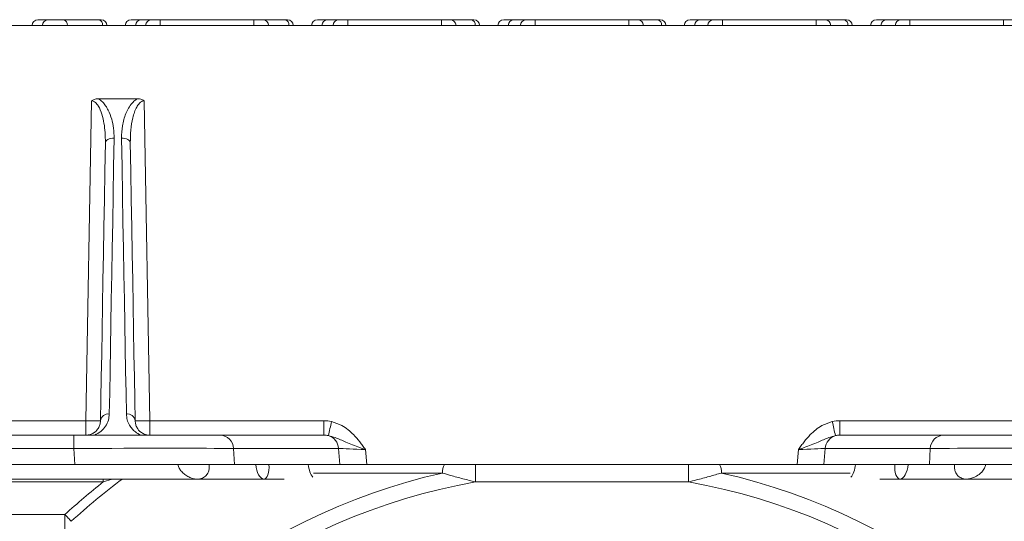
# Model space of a CAD drawing. Units: millimetres. Extents: x 219 to 5114, y -20 to 3436.
# Drawn here: x 867 to 1204, y 1603 to 1775 of the extents above; entities that cross this region are included whole.
import ezdxf

# ---------------------------------------------------------------- set-up
doc = ezdxf.new("R2010")
doc.units = ezdxf.units.MM
doc.layers.get('0').update_dxf_attribs({"color": 10})

# ---------------------------------------------------------------- blocks, each defined once
blk = doc.blocks.new('view1')
at = {"linetype": 'Continuous', "lineweight": 20}
for p, q in [((-57, 300), (57, 300)), ((-37.1574, 300.4), (-36.4503, 300.4)), ((-36.4503, 300.4), (-35.4261, 300.4)), ((-35.4261, 300.4), (-33.0219, 300.4)), ((-33.0219, 300.4), (-32.8462, 300.4)), ((-30.7935, 300.4), (-30.0864, 300.4)), ((-30.0864, 300.4), (-29.4, 300.4)), ((-29.4, 300.4), (-28.8, 300.4)), ((-28.8, 300.4), (-28.8, 300)), ((-28.8, 300.4), (-22.4, 300.4)), ((-22.4, 300), (-22.4, 300.4)), ((-22.4, 300.4), (-21.8, 300.4)), ((-21.8, 300.4), (-20.294, 300.4)), ((-20.294, 300.4), (-20.1182, 300.4)), ((-18.0655, 300.4), (-17.3584, 300.4)), ((-17.3584, 300.4), (-16.6, 300.4)), ((-16.6, 300.4), (-16, 300.4)), ((-16, 300.4), (-9.6, 300.4)), ((-16, 300.4), (-16, 300)), ((-9.6, 300), (-9.6, 300.4)), ((-9.6, 300.4), (-9, 300.4)), ((-9, 300.4), (-7.566, 300.4)), ((-7.566, 300.4), (-7.3903, 300.4)), ((-5.3376, 300.4), (-4.6305, 300.4)), ((-4.6305, 300.4), (-3.8, 300.4)), ((-3.8, 300.4), (-3.2, 300.4)), ((-3.2, 300.4), (-3.2, 300)), ((-3.2, 300.4), (3.2, 300.4)), ((3.2, 300), (3.2, 300.4)), ((3.2, 300.4), (3.8, 300.4)), ((3.8, 300.4), (5.1619, 300.4)), ((5.1619, 300.4), (5.3376, 300.4)), ((7.3903, 300.4), (8.0974, 300.4)), ((8.0974, 300.4), (9, 300.4)), ((9, 300.4), (9.6, 300.4)), ((9.6, 300), (9.6, 300.4)), ((9.6, 300.4), (16, 300.4)), ((16, 300.4), (16.6, 300.4)), ((16, 300.4), (16, 300)), ((16.6, 300.4), (17.8898, 300.4)), ((17.8898, 300.4), (18.0655, 300.4)), ((20.1182, 300.4), (20.8253, 300.4)), ((20.8253, 300.4), (21.8, 300.4)), ((21.8, 300.4), (22.4, 300.4)), ((22.4, 300.4), (28.8, 300.4)), ((22.4, 300), (22.4, 300.4)), ((28.8, 300.4), (28.8, 300)), ((28.8, 300.4), (29.4, 300.4)), ((-33.8827, 272.9825), (-33.501, 294.8518)), ((-33.0373, 295), (-30.3627, 295)), ((-29.899, 294.8518), (-29.5173, 272.9825)), ((-57, 272.9825), (-33.8827, 272.9825)), ((-33.8827, 272), (-33.8827, 272.9825)), ((-29.5173, 272.9825), (-17.6212, 272.9825)), ((-29.5173, 272.9825), (-29.5173, 272)), ((-17.6212, 272.9825), (-17.6212, 272)), ((17.6212, 272), (17.6212, 272.9825)), ((17.6212, 272.9825), (29.5173, 272.9825)), ((-63.8924, 272), (-34.7012, 272)), ((-34.7012, 271.0871), (-34.7012, 272)), ((-34.7012, 272), (-24.7029, 272)), ((-24.7029, 272), (-17.6212, 272)), ((17.6212, 272), (24.7029, 272)), ((24.7029, 272), (34.7012, 272)), ((-34.7012, 271.0871), (-63.8924, 271.0871)), ((-34.6397, 270), (-34.7012, 271.0871)), ((-23.794, 271.0871), (-23.7324, 270)), ((-16.6259, 271.0871), (-23.794, 271.0871)), ((-16.5301, 270), (-16.6259, 271.0871)), ((16.6259, 271.0871), (16.5301, 270)), ((23.794, 271.0871), (16.6259, 271.0871)), ((23.7324, 270), (23.794, 271.0871)), ((-14.7896, 271.0175), (-14.7, 270)), ((14.7, 270), (14.7896, 271.0175)), ((-34.6397, 270), (-63.9875, 270)), ((-27.5871, 270), (-34.6397, 270)), ((-23.7324, 270), (-25.4561, 270)), ((-22.2798, 270), (-23.7324, 270)), ((-21.3827, 270), (-22.2798, 270)), ((-18.6914, 270), (-21.3827, 270)), ((-17.9536, 270), (-18.6914, 270)), ((-17.9536, 270), (-9.3923, 270)), ((-7.2774, 268.8), (-7.2774, 270)), ((-7.2774, 270), (7.2774, 270)), ((7.2774, 268.8), (7.2774, 270)), ((9.3923, 270), (17.9536, 270)), ((18.6914, 270), (17.9536, 270)), ((21.3827, 270), (18.6914, 270)), ((22.2798, 270), (21.3827, 270)), ((23.7324, 270), (22.2798, 270)), ((25.4561, 270), (23.7324, 270)), ((34.6397, 270), (27.5871, 270)), ((-9.532, 269.4131), (-18.331, 269.4131)), ((18.331, 269.4131), (9.532, 269.4131)), ((-57.6, 269), (-26.2671, 269)), ((-32.6956, 268.8), (-57, 268.8)), ((-32.0982, 269), (-32.6956, 268.8)), ((-32.6956, 268.8), (-32.6956, 269)), ((-26.2671, 269), (-21.7354, 269)), ((-21.7354, 269), (-20.348, 269)), ((7.2774, 268.8), (-7.2774, 268.8)), ((20.348, 269), (21.7354, 269)), ((21.7354, 269), (26.274, 269)), ((26.274, 269), (57.6, 269)), ((-53.8286, 266.5803), (-35.3126, 266.5803)), ((-35.3126, 265.5879), (-35.3126, 266.5803))]:
    blk.add_line(p, q, dxfattribs=at)
at = {"linetype": 'Continuous', "lineweight": 20, "flags": 128}
for points in [[(-32.8828, 272.9825), (-32.8574, 274.442), (-32.8309, 275.9606), (-32.8034, 277.5367), (-32.7749, 279.1686), (-32.7454, 280.8546), (-32.7151, 282.5928), (-32.6839, 284.3812), (-32.6518, 286.218), (-32.619, 288.1012), (-32.5853, 290.0287), (-32.5509, 291.9983)], [(-31.951, 292.3002), (-32.0674, 292.2957), (-32.1793, 292.2796), (-32.2826, 292.2524), (-32.3733, 292.2151), (-32.4479, 292.1692), (-32.5037, 292.1164), (-32.5385, 292.0587), (-32.5509, 291.9983)], [(-31.951, 292.3002), (-31.9854, 290.3473), (-32.019, 288.4362), (-32.0519, 286.569), (-32.084, 284.7478), (-32.1152, 282.9746), (-32.1455, 281.2512), (-32.175, 279.5795), (-32.2034, 277.9614), (-32.231, 276.3987), (-32.2575, 274.893), (-32.2829, 273.446)], [(-31.1171, 273.446), (-31.1425, 274.893), (-31.169, 276.3987), (-31.1966, 277.9614), (-31.225, 279.5795), (-31.2545, 281.2512), (-31.2848, 282.9746), (-31.316, 284.7478), (-31.3481, 286.569), (-31.381, 288.4362), (-31.4146, 290.3473), (-31.449, 292.3002)], [(-30.8491, 291.9983), (-30.8615, 292.0587), (-30.8963, 292.1164), (-30.9521, 292.1692), (-31.0267, 292.2151), (-31.1174, 292.2524), (-31.2207, 292.2796), (-31.3326, 292.2957), (-31.449, 292.3002)], [(-30.8491, 291.9983), (-30.8147, 290.0287), (-30.781, 288.1012), (-30.7482, 286.218), (-30.7161, 284.3812), (-30.6849, 282.5928), (-30.6546, 280.8546), (-30.6251, 279.1686), (-30.5966, 277.5367), (-30.5691, 275.9606), (-30.5426, 274.442), (-30.5171, 272.9825)], [(-35.3126, 266.5803), (-35.2549, 266.5166), (-35.1977, 266.4535), (-35.1413, 266.3912), (-35.0862, 266.3304), (-35.0327, 266.2714), (-34.9813, 266.2147), (-34.9324, 266.1607), (-34.8863, 266.1098)]]:
    blk.add_lwpolyline(points, dxfattribs=at)
at = {"linetype": 'Continuous', "lineweight": 20}
for centre, radius, start, end in [((-37.1574, 300), 0.4, 90, 180), ((-36.4503, 300), 0.4, 90, 180), ((-35.4968, 300.05), 0.3571, 351.950897, 78.578426), ((-33.0926, 300.05), 0.3571, 351.951695, 78.578198), ((-32.8462, 300), 0.4, 0, 90), ((-30.7935, 300), 0.4, 90, 180), ((-30.0864, 300), 0.4, 90, 180), ((-29.4, 300), 0.4, 90, 180), ((-21.8, 300), 0.4, 0, 90), ((-20.3647, 300.05), 0.3571, 351.950897, 78.578426), ((-20.1182, 300), 0.4, 0, 90), ((-18.0655, 300), 0.4, 90, 180), ((-17.3584, 300), 0.4, 90, 180), ((-16.6, 300), 0.4, 90, 180), ((-9, 300), 0.4, 0, 90), ((-7.6368, 300.05), 0.3571, 351.951371, 78.578095), ((-7.3903, 300), 0.4, 0, 90), ((-5.3376, 300), 0.4, 90, 180), ((-4.6305, 300), 0.4, 90, 180), ((-3.8, 300), 0.4, 90, 180), ((3.8, 300), 0.4, 0, 90), ((5.0912, 300.05), 0.3571, 351.951261, 78.578205), ((5.3376, 300), 0.4, 0, 90), ((7.3903, 300), 0.4, 90, 180), ((8.0974, 300), 0.4, 90, 180), ((9, 300), 0.4, 90, 180), ((16.6, 300), 0.4, 0, 90), ((17.8191, 300.05), 0.3571, 351.951052, 78.578272), ((18.0655, 300), 0.4, 0, 90), ((20.1182, 300), 0.4, 90, 180), ((20.8253, 300), 0.4, 90, 180), ((21.8, 300), 0.4, 90, 180), ((-32.3424, 272.903), 0.5463, 83.749987, 171.62605), ((-31.0576, 272.903), 0.5463, 8.374548, 96.249415), ((-33.3828, 287.3234), 14.3496, 268.003464, 271.996536), ((-30.0172, 287.3232), 14.3494, 268.003447, 271.996553), ((-95.0389, 290.0538), 79.7957, 346.90263, 347.605072), ((95.0389, 290.0538), 79.7957, 192.394928, 193.09737), ((-24.7435, 271.0507), 0.9502, 2.200804, 87.552783), ((-17.6015, 271.0364), 0.977, 2.978811, 73.188517), ((17.6015, 271.0364), 0.977, 106.811483, 177.021189), ((24.7435, 271.0507), 0.9502, 92.447217, 177.799196), ((-8.5978, 269.5007), 0.9384, 147.853075, 185.3574), ((8.5978, 269.5007), 0.9384, 354.6426, 32.146925), ((0, 227.6), 42.8858, 102.842116, 208.079923), ((0, 227.6), 42.8858, 331.920077, 77.157884), ((0, 227.6), 41.8378, 100.017173, 208.079923), ((0, 227.6), 52.597, 128.434868, 132.173674), ((0, 227.6), 51.962, 127.180505, 132.173674), ((0, 227.6), 41.8378, 331.920077, 79.982827)]:
    blk.add_arc(centre, radius, start, end, dxfattribs=at)
for centre, major_axis, ratio, start_param, end_param in [((-17.6369, 270.9825), (2.1907, 0.0851), 0.9121352, 1.2894133, 1.5282373), ((17.6369, 270.9825), (2.1907, -0.0851), 0.9121352, 1.6133554, 1.8521793), ((-17.6369, 271), (1.2794, 0.0314), 0.7812072, 1.3005617, 1.5393857), ((17.6369, 271), (1.2794, -0.0314), 0.7812072, 1.6022069, 1.8410309), ((-34.7555, 271), (12.016, 0.0565), 0.0072319, 0.4220256, 1.5662429), ((-14.785, 271), (2.0155, -0.0877), 0.0085435, 1.5734558, 2.7227045), ((14.7849, 271), (2.0155, 0.0877), 0.0085435, 0.4188882, 1.5681369), ((34.7555, 271), (12.016, -0.0565), 0.0072319, 1.5753497, 2.7195671), ((-21.8313, 270), (-0.1195, 0.9986), 0.4434698, 1.5177638, 4.6593564), ((-18.2428, 270), (-0.1195, 0.9986), 0.4434698, 1.5177638, 2.5814491), ((18.2428, 270), (0.1195, 0.9986), 0.4434698, 3.7017362, 4.7654215), ((21.8313, 270), (0.1195, 0.9986), 0.4434698, 1.6238289, 4.7654215)]:
    blk.add_ellipse(centre, major_axis=major_axis, ratio=ratio, start_param=start_param, end_param=end_param, dxfattribs=at)
for points, knots in [([(-33.501, 294.8518), (-33.5002, 294.8524), (-33.4466, 294.894), (-33.2995, 294.977), (-33.1347, 294.9915), (-33.0373, 295)], [0, 0, 0, 0, 0.00575, 0.4127235, 1, 1, 1, 1]), ([(-32.5509, 291.9983), (-32.5531, 292.2271), (-32.5574, 292.6671), (-32.6354, 293.3178), (-32.7756, 293.9304), (-32.9645, 294.4215), (-33.185, 294.717), (-33.3589, 294.8363), (-33.4587, 294.8472), (-33.501, 294.8518)], [0, 0, 0, 0, 0.2188777, 0.4210049, 0.6228747, 0.814871, 0.9112949, 0.9624836, 1, 1, 1, 1]), ([(-33.0373, 295), (-32.9376, 294.9296), (-32.7397, 294.79), (-32.525, 294.5134), (-32.2979, 294.1268), (-32.1035, 293.612), (-31.9682, 292.965), (-31.9569, 292.5264), (-31.951, 292.3002)], [0, 0, 0, 0, 0.1119991, 0.2221752, 0.3326224, 0.5500099, 0.7678401, 1, 1, 1, 1]), ([(-31.449, 292.3002), (-31.4398, 292.5838), (-31.4214, 293.1505), (-31.223, 293.8434), (-30.9769, 294.3618), (-30.749, 294.6856), (-30.5316, 294.8954), (-30.398, 294.9781), (-30.3627, 295)], [0, 0, 0, 0, 0.2907276, 0.5808771, 0.718805, 0.8563123, 0.9620215, 1, 1, 1, 1]), ([(-29.899, 294.8518), (-29.9389, 294.8481), (-29.9934, 294.8431), (-30.1154, 294.791), (-30.1929, 294.7246), (-30.3094, 294.5923), (-30.4339, 294.3974), (-30.5698, 294.0726), (-30.721, 293.5496), (-30.8357, 292.854), (-30.8446, 292.285), (-30.8491, 291.9983)], [0, 0, 0, 0, 0.0353617, 0.0484618, 0.1190368, 0.1257242, 0.2115018, 0.3327367, 0.4560422, 0.725883, 1, 1, 1, 1]), ([(-30.3627, 295), (-30.2601, 294.9905), (-30.0951, 294.9753), (-29.9493, 294.8909), (-29.8998, 294.8524), (-29.899, 294.8518)], [0, 0, 0, 0, 0.6181614, 0.9942484, 1, 1, 1, 1]), ([(-32.2829, 273.446), (-32.2961, 273.3052), (-32.3229, 273.0191), (-32.517, 272.6125), (-32.8127, 272.2465), (-33.1401, 272.0776), (-33.2904, 272)], [0, 0, 0, 0, 0.2557776, 0.5195628, 0.7794233, 1, 1, 1, 1]), ([(-30.1096, 272), (-30.1126, 272.0012), (-30.2631, 272.0611), (-30.4942, 272.1998), (-30.7393, 272.435), (-30.9342, 272.7104), (-31.0809, 273.0486), (-31.1049, 273.3123), (-31.1171, 273.446)], [0, 0, 0, 0, 0.00401096, 0.20210309, 0.3594272, 0.5209636, 0.75717714, 1, 1, 1, 1]), ([(-33.8827, 272), (-33.8319, 272.0022), (-33.7663, 272.0049), (-33.6265, 272.0297), (-33.4338, 272.0935), (-33.2067, 272.2442), (-33.0259, 272.4598), (-32.9072, 272.7144), (-32.891, 272.8932), (-32.8828, 272.9825)], [0, 0, 0, 0, 0.056095, 0.07255285, 0.16846137, 0.32469803, 0.54321293, 0.77150404, 1, 1, 1, 1]), ([(-30.5171, 272.9825), (-30.5101, 272.8999), (-30.4959, 272.7347), (-30.3838, 272.4736), (-30.2026, 272.2458), (-29.95, 272.0869), (-29.7399, 272.02), (-29.6021, 272.0014), (-29.5346, 272.0003), (-29.5173, 272)], [0, 0, 0, 0, 0.211102, 0.4220773, 0.6901387, 0.8425431, 0.9250556, 0.9808209, 1, 1, 1, 1]), ([(-17.1031, 272.9258), (-16.8614, 272.8492), (-16.4579, 272.7213), (-15.9705, 272.3814), (-15.5604, 272.0097), (-15.2417, 271.6317), (-14.9817, 271.2857), (-14.8545, 271.1079), (-14.7903, 271.0185), (-14.7896, 271.0175)], [0, 0, 0, 0, 0.24610258, 0.41075947, 0.5756637, 0.78636696, 0.89250228, 0.99869973, 1, 1, 1, 1]), ([(14.7896, 271.0175), (14.7903, 271.0185), (14.8545, 271.1079), (14.9817, 271.2857), (15.2417, 271.6317), (15.5604, 272.0097), (15.9705, 272.3814), (16.4579, 272.7213), (16.8614, 272.8492), (17.1031, 272.9258)], [0, 0, 0, 0, 0.0013003, 0.1074977, 0.213633, 0.4243363, 0.5892405, 0.7538974, 1, 1, 1, 1]), ([(-14.7896, 271.0175), (-14.7909, 271.0179), (-14.9206, 271.0635), (-15.2175, 271.1686), (-15.6682, 271.3368), (-16.2323, 271.562), (-16.7465, 271.8177), (-17.1635, 271.9298), (-17.319, 271.9716)], [0, 0, 0, 0, 0.0014569, 0.14393, 0.3292951, 0.5150023, 0.819253, 1, 1, 1, 1]), ([(17.319, 271.9716), (17.1635, 271.9298), (16.7465, 271.8177), (16.2323, 271.562), (15.6682, 271.3368), (15.2175, 271.1686), (14.9206, 271.0635), (14.7909, 271.0179), (14.7896, 271.0175)], [0, 0, 0, 0, 0.180747, 0.4849977, 0.6707049, 0.85607, 0.9985431, 1, 1, 1, 1]), ([(-25.4561, 270), (-25.7818, 270), (-26.4308, 270), (-27.2026, 270), (-27.5871, 270)], [0, 0, 0, 0, 0.5018891, 1, 1, 1, 1]), ([(-27.5871, 270), (-27.5772, 269.9525), (-27.5489, 269.8169), (-27.431, 269.6018), (-27.2337, 269.3838), (-26.9887, 269.2058), (-26.639, 269.0393), (-26.2371, 268.9678), (-25.8608, 269.0644), (-25.6313, 269.2598), (-25.5057, 269.4881), (-25.443, 269.7331), (-25.4518, 269.911), (-25.4562, 270)], [0, 0, 0, 0, 0.0371541, 0.1060794, 0.189668, 0.2814067, 0.3733389, 0.5542503, 0.6927603, 0.7945678, 0.8641883, 0.9320554, 1, 1, 1, 1]), ([(-9.3923, 270), (-9.2208, 270), (-8.5191, 270), (-7.8118, 270), (-7.2774, 270)], [0, 0, 0, 0, 0.2444377, 1, 1, 1, 1]), ([(7.2774, 270), (7.4493, 270), (8.1557, 270), (8.8596, 270), (9.3923, 270)], [0, 0, 0, 0, 0.2432788, 1, 1, 1, 1]), ([(25.4562, 270), (25.4539, 269.9766), (25.4427, 269.8591), (25.458, 269.6467), (25.5469, 269.3886), (25.7182, 269.1662), (26.0097, 269.0044), (26.4377, 268.9805), (26.9109, 269.1411), (27.2839, 269.4214), (27.511, 269.7115), (27.5636, 269.9108), (27.5871, 270)], [0, 0, 0, 0, 0.0181078, 0.0907124, 0.1630418, 0.2501592, 0.3623316, 0.5203875, 0.7067875, 0.842868, 0.9297106, 1, 1, 1, 1]), ([(27.5871, 270), (27.2026, 270), (26.4308, 270), (25.7818, 270), (25.4561, 270)], [0, 0, 0, 0, 0.4981109, 1, 1, 1, 1]), ([(-7.2774, 268.8), (-7.5614, 268.8716), (-8.1318, 269.0154), (-8.8878, 269.2247), (-9.3471, 269.359), (-9.532, 269.4131)], [0, 0, 0, 0, 0.3718933, 0.7470433, 1, 1, 1, 1]), ([(9.532, 269.4131), (9.2539, 269.3321), (8.6929, 269.1689), (7.9325, 268.9638), (7.4579, 268.8451), (7.2774, 268.8)], [0, 0, 0, 0, 0.3786609, 0.7636133, 1, 1, 1, 1])]:
    blk.add_open_spline(points, degree=3, knots=knots, dxfattribs=at)

msp = doc.modelspace()

# ---------------------------------------------------------------- block references
at = {"xscale": 5, "yscale": 5, "zscale": 5}
msp.add_blockref('view1', (1059.32, 272.73), dxfattribs=at)

doc.saveas('drawing.dxf')
